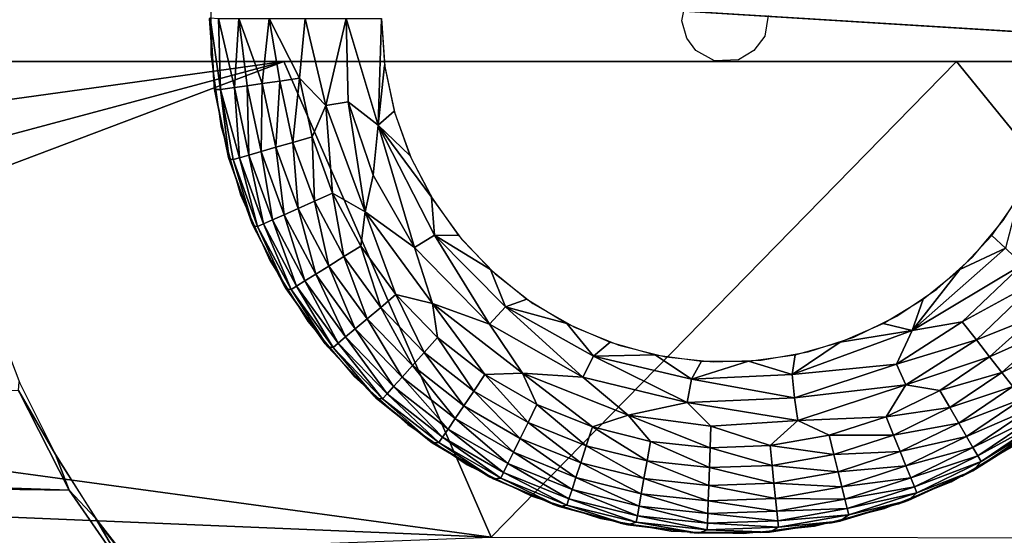
# Model space of a CAD drawing. Units: inches. Extents: x -15.4 to 17.1, y -14.5 to 14.5.
# Drawn here: x 14.4 to 15.1, y 11.6 to 12 of the extents above; entities that cross this region are included whole.
import ezdxf

# ---------------------------------------------------------------- set-up
doc = ezdxf.new("R2010")
doc.units = ezdxf.units.IN
doc.header["$MEASUREMENT"] = 0
doc.layers.add('SEAT-BASEFRAME', color=5, linetype='Continuous')
doc.layers.add('SEAT-GLIDE', color=5, linetype='Continuous')

msp = doc.modelspace()

# ---------------------------------------------------------------- linework, layer by layer
at = {"layer": 'SEAT-BASEFRAME'}
for points, invisible_edges in [([(14.45226, 12.00002, 7.55052), (12.97426, 11.93752, 14.77062), (14.45226, 11.93752, 7.55052)], 12), ([(12.97426, 12.00002, 14.77062), (12.97426, 11.93752, 14.77062), (14.45226, 12.00002, 7.55052)], 1), ([(15.46066, 11.93752, 0.25), (14.33548, 11.93752, 0.25), (15.46066, 12.00002, 0.25)], 3), ([(15.46066, 12.00002, 0.25), (14.33548, 11.93752, 0.25), (14.33548, 12.00002, 0.25)], 13), ([(14.45226, 12.00002, 7.55052), (14.45226, 11.93752, 7.55052), (15.46066, 11.93752, 0.25)], 1), ([(15.46066, 11.93752, 0.25), (14.33867, 11.87716, 0.25), (14.33548, 11.93752, 0.25)], 13), ([(15.46066, 11.93752, 0.25), (14.34809, 11.81788, 0.25), (14.33867, 11.87716, 0.25)], 13), ([(14.36368, 11.75965, 0.25), (14.34809, 11.81788, 0.25), (15.46066, 11.93752, 0.25)], 14), ([(15.46066, 11.93752, 0.25), (14.38531, 11.70306, 0.25), (14.36368, 11.75965, 0.25)], 13), ([(15.46066, 11.93752, 0.25), (14.41239, 11.6494, 0.25), (14.38531, 11.70306, 0.25)], 13), ([(14.44479, 11.59867, 0.25), (14.41239, 11.6494, 0.25), (15.46066, 11.93752, 0.25)], 14), ([(15.46066, 11.93752, 0.25), (14.48238, 11.55111, 0.25), (14.44479, 11.59867, 0.25)], 13), ([(15.46066, 11.93752, 0.25), (14.52421, 11.50786, 0.25), (14.48238, 11.55111, 0.25)], 13), ([(15.45884, 11.89125, 0.25), (14.52421, 11.50786, 0.25), (15.46066, 11.93752, 0.25)], 3), ([(15.44978, 11.82238, 0.25), (14.52421, 11.50786, 0.25), (15.45884, 11.89125, 0.25)], 3), ([(15.43189, 11.75543, 0.25), (14.52421, 11.50786, 0.25), (15.44978, 11.82238, 0.25)], 3), ([(15.41587, 11.71189, 0.25), (14.52421, 11.50786, 0.25), (15.43189, 11.75543, 0.25)], 3), ([(15.38603, 11.64916, 0.25), (14.52421, 11.50786, 0.25), (15.41587, 11.71189, 0.25)], 3), ([(15.34842, 11.59098, 0.25), (14.52421, 11.50786, 0.25), (15.38603, 11.64916, 0.25)], 3)]:
    msp.add_3dface(points, dxfattribs=dict(at, invisible_edges=invisible_edges))
for points in [[(15.46066, 11.93752, 0.25), (15.46066, 12.00002, 0.25), (14.45226, 12.00002, 7.55052)], [(14.72799, 11.59138, 5.12624), (14.57718, 11.93752, 6.8062), (13.94368, 11.69814, 10.05269)], [(13.94368, 11.69814, 10.05269), (14.57718, 11.93752, 6.8062), (13.97099, 11.77535, 10.058)], [(13.97099, 11.77535, 10.058), (14.57718, 11.93752, 6.8062), (13.98758, 11.85565, 10.06123)], [(13.98758, 11.85565, 10.06123), (14.57718, 11.93752, 6.8062), (13.99315, 11.93752, 10.06231)], [(14.72799, 11.59138, 5.12624), (15.06648, 11.93752, 3.53451), (14.57718, 11.93752, 6.8062)], [(15.34842, 11.59098, 0.25), (15.06648, 11.93752, 3.53451), (14.72799, 11.59138, 5.12624)], [(15.06648, 11.93752, 3.53451), (15.34842, 11.59098, 0.25), (15.46066, 11.93752, 0.25)], [(14.42099, 11.62548, 0.27323), (11.96004, 11.65877, 10.79341), (12.19532, 11.70377, 9.50028)], [(14.42099, 11.62548, 0.27323), (12.19532, 11.70377, 9.50028), (14.38418, 11.69815, 0.2629)], [(14.38469, 11.70447, 0.25), (14.41122, 11.65147, 0.25), (14.38418, 11.69815, 0.2629)], [(13.94368, 11.69814, 10.05269), (13.90619, 11.62551, 10.0454), (14.72799, 11.59138, 5.12624)], [(14.41122, 11.65147, 0.25), (14.42099, 11.62548, 0.27323), (14.38418, 11.69815, 0.2629)], [(14.46759, 11.5584, 0.28521), (12.00313, 11.58852, 10.80179), (11.96004, 11.65877, 10.79341)], [(14.46759, 11.5584, 0.28521), (11.96004, 11.65877, 10.79341), (14.42099, 11.62548, 0.27323)], [(14.44025, 11.60513, 0.25), (14.42099, 11.62548, 0.27323), (14.41122, 11.65147, 0.25)], [(14.72799, 11.59138, 5.12624), (13.90619, 11.62551, 10.0454), (13.85922, 11.55884, 10.03627)], [(14.44025, 11.60513, 0.25), (14.46759, 11.5584, 0.28521), (14.42099, 11.62548, 0.27323)], [(14.48094, 11.55276, 0.25), (14.46759, 11.5584, 0.28521), (14.44025, 11.60513, 0.25)]]:
    msp.add_3dface(points, dxfattribs=at)
at = {"layer": 'SEAT-GLIDE'}
for points, invisible_edges in [([(14.52407, 11.99493, 0.25), (14.86659, 11.96714, 0.25), (14.53135, 12.04674, 0.25)], 3), ([(14.53135, 12.04674, 0.25), (14.86659, 11.96714, 0.25), (14.86954, 11.98179, 0.25)], 13), ([(14.52407, 11.94261, 0.25), (14.86659, 11.96714, 0.25), (14.52407, 11.99493, 0.25)], 3), ([(14.64816, 11.96877), (15.14755, 11.95133), (15.14755, 11.98621)], 13), ([(14.53135, 11.8908, 0.25), (14.86659, 11.96714, 0.25), (14.52407, 11.94261, 0.25)], 3), ([(14.54577, 11.84051, 0.25), (14.86659, 11.96714, 0.25), (14.53135, 11.8908, 0.25)], 3), ([(14.54577, 11.84051, 0.25), (14.87032, 11.95443, 0.25), (14.86659, 11.96714, 0.25)], 13), ([(14.65059, 11.93398), (15.14755, 11.95133), (14.64816, 11.96877)], 3), ([(15.26951, 11.91658, 0.25), (14.92953, 11.97097, 0.25), (14.92705, 11.95591, 0.25)], 13), ([(15.27316, 11.96877, 0.25), (14.92953, 11.97097, 0.25), (15.26951, 11.91658, 0.25)], 3), ([(14.56705, 11.79272, 0.25), (14.87032, 11.95443, 0.25), (14.54577, 11.84051, 0.25)], 3), ([(14.59477, 11.74835, 0.25), (14.87032, 11.95443, 0.25), (14.56705, 11.79272, 0.25)], 3), ([(14.59477, 11.74835, 0.25), (14.87695, 11.94559, 0.25), (14.87032, 11.95443, 0.25)], 13), ([(15.18542, 11.72773, 0.25), (14.92705, 11.95591, 0.25), (14.91912, 11.94549, 0.25)], 13), ([(15.24073, 11.81625, 0.25), (14.92705, 11.95591, 0.25), (15.21617, 11.77005, 0.25)], 3), ([(15.21617, 11.77005, 0.25), (14.92705, 11.95591, 0.25), (15.18542, 11.72773, 0.25)], 3), ([(15.26951, 11.91658, 0.25), (14.92705, 11.95591, 0.25), (15.25863, 11.86541, 0.25)], 3), ([(15.25863, 11.86541, 0.25), (14.92705, 11.95591, 0.25), (15.24073, 11.81625, 0.25)], 3), ([(14.6284, 11.70827, 0.25), (14.87695, 11.94559, 0.25), (14.59477, 11.74835, 0.25)], 3), ([(14.66728, 11.67327, 0.25), (14.87695, 11.94559, 0.25), (14.6284, 11.70827, 0.25)], 3), ([(15.14755, 11.95133), (14.65059, 11.93398), (15.14269, 11.91679)], 3), ([(14.71066, 11.64401, 0.25), (14.87695, 11.94559, 0.25), (14.66728, 11.67327, 0.25)], 3), ([(14.71066, 11.64401, 0.25), (14.8905, 11.93808, 0.25), (14.87695, 11.94559, 0.25)], 13), ([(15.10785, 11.65788, 0.25), (14.91912, 11.94549, 0.25), (14.90793, 11.93869, 0.25)], 13), ([(15.14908, 11.69009, 0.25), (14.91912, 11.94549, 0.25), (15.10785, 11.65788, 0.25)], 3), ([(15.18542, 11.72773, 0.25), (14.91912, 11.94549, 0.25), (15.14908, 11.69009, 0.25)], 3), ([(14.91124, 11.594, 0.25), (14.90793, 11.93869, 0.25), (14.8905, 11.93808, 0.25)], 13), ([(14.96327, 11.59947, 0.25), (14.90793, 11.93869, 0.25), (14.91124, 11.594, 0.25)], 3), ([(15.06254, 11.63172, 0.25), (14.90793, 11.93869, 0.25), (15.01404, 11.61212, 0.25)], 3), ([(15.01404, 11.61212, 0.25), (14.90793, 11.93869, 0.25), (14.96327, 11.59947, 0.25)], 3), ([(15.10785, 11.65788, 0.25), (14.90793, 11.93869, 0.25), (15.06254, 11.63172, 0.25)], 3), ([(15.14269, 11.91679), (14.65059, 11.93398), (14.65784, 11.89986)], 13), ([(14.75768, 11.62108, 0.25), (14.8905, 11.93808, 0.25), (14.71066, 11.64401, 0.25)], 3), ([(14.80743, 11.60491, 0.25), (14.8905, 11.93808, 0.25), (14.75768, 11.62108, 0.25)], 3), ([(14.85896, 11.59583, 0.25), (14.8905, 11.93808, 0.25), (14.80743, 11.60491, 0.25)], 3), ([(14.91124, 11.594, 0.25), (14.8905, 11.93808, 0.25), (14.85896, 11.59583, 0.25)], 3), ([(15.14269, 11.91679), (14.65784, 11.89986), (15.13308, 11.88327)], 3), ([(15.13308, 11.88327), (14.65784, 11.89986), (14.66977, 11.86709)], 13), ([(15.13308, 11.88327), (14.66977, 11.86709), (15.11889, 11.8514)], 3), ([(15.11889, 11.8514), (14.66977, 11.86709), (14.68614, 11.83629)], 13), ([(15.11889, 11.8514), (14.68614, 11.83629), (15.10041, 11.82183)], 3), ([(15.10041, 11.82183), (14.68614, 11.83629), (14.70665, 11.80808)], 13), ([(15.10041, 11.82183), (14.70665, 11.80808), (15.07799, 11.79511)], 3), ([(15.07799, 11.79511), (14.70665, 11.80808), (14.73087, 11.78299)], 13), ([(15.07799, 11.79511), (14.73087, 11.78299), (15.05207, 11.77177)], 3), ([(15.05207, 11.77177), (14.73087, 11.78299), (14.75836, 11.76151)], 13), ([(15.05207, 11.77177), (14.75836, 11.76151), (15.02316, 11.75227)], 3), ([(15.02316, 11.75227), (14.75836, 11.76151), (14.78856, 11.74407)], 13), ([(15.02316, 11.75227), (14.78856, 11.74407), (14.99181, 11.73698)], 3), ([(14.99181, 11.73698), (14.78856, 11.74407), (14.8209, 11.73101)], 13), ([(14.99181, 11.73698), (14.8209, 11.73101), (14.95864, 11.7262)], 3), ([(14.95864, 11.7262), (14.8209, 11.73101), (14.85474, 11.72257)], 13), ([(14.95864, 11.7262), (14.85474, 11.72257), (14.92429, 11.72014)], 3), ([(14.92429, 11.72014), (14.85474, 11.72257), (14.88943, 11.71892)], 1)]:
    msp.add_3dface(points, dxfattribs=dict(at, invisible_edges=invisible_edges))
for points in [[(14.52685, 11.91717, 0.1182), (14.52316, 11.96877, 0.25), (14.52355, 11.96922, 0.11348)], [(14.52685, 11.91717, 0.1182), (14.52665, 11.91771, 0.25), (14.52316, 11.96877, 0.25)], [(14.53105, 11.91719, 0.09144), (14.52355, 11.96922, 0.11348), (14.52972, 11.96877, 0.08418)], [(14.52685, 11.91717, 0.1182), (14.52355, 11.96922, 0.11348), (14.53105, 11.91719, 0.09144)], [(14.53105, 11.91719, 0.09144), (14.52972, 11.96877, 0.08418), (14.54129, 11.91862, 0.06632)], [(14.54129, 11.91862, 0.06632), (14.52972, 11.96877, 0.08418), (14.54457, 11.96877, 0.05455)], [(14.54129, 11.91862, 0.06632), (14.54457, 11.96877, 0.05455), (14.55045, 11.9199, 0.05153)], [(14.56155, 11.92146, 0.03817), (14.54457, 11.96877, 0.05455), (14.56664, 11.96877, 0.0299)], [(14.55045, 11.9199, 0.05153), (14.54457, 11.96877, 0.05455), (14.56155, 11.92146, 0.03817)], [(14.56155, 11.92146, 0.03817), (14.56664, 11.96877, 0.0299), (14.57438, 11.92327, 0.0265)], [(14.57438, 11.92327, 0.0265), (14.56664, 11.96877, 0.0299), (14.5887, 11.92528, 0.01675)], [(14.5887, 11.92528, 0.01675), (14.56664, 11.96877, 0.0299), (14.59275, 11.96877, 0.01276)], [(14.5887, 11.92528, 0.01675), (14.59275, 11.96877, 0.01276), (14.60768, 11.90547, 0.009)], [(14.60768, 11.90547, 0.009), (14.59275, 11.96877, 0.01276), (14.62253, 11.96877, 0.00238)], [(14.60768, 11.90547, 0.009), (14.62253, 11.96877, 0.00238), (14.62405, 11.90816, 0.00367)], [(14.64573, 11.89108, 0.0006), (14.62253, 11.96877, 0.00238), (14.64816, 11.96877)], [(14.62405, 11.90816, 0.00367), (14.62253, 11.96877, 0.00238), (14.64573, 11.89108, 0.0006)], [(14.64573, 11.89108, 0.0006), (14.64816, 11.96877), (14.65048, 11.93473)], [(14.65048, 11.93473), (14.65743, 11.90132), (14.64573, 11.89108, 0.0006)], [(14.58386, 11.87865, 0.0265), (14.57438, 11.92327, 0.0265), (14.5887, 11.92528, 0.01675)], [(14.59776, 11.88264, 0.01675), (14.58386, 11.87865, 0.0265), (14.5887, 11.92528, 0.01675)], [(14.59776, 11.88264, 0.01675), (14.5887, 11.92528, 0.01675), (14.60768, 11.90547, 0.009)], [(14.53746, 11.86656, 0.11828), (14.52665, 11.91771, 0.25), (14.52685, 11.91717, 0.1182)], [(14.53746, 11.86656, 0.11828), (14.53706, 11.8676, 0.25), (14.52665, 11.91771, 0.25)], [(14.53746, 11.86656, 0.11828), (14.52685, 11.91717, 0.1182), (14.53105, 11.91719, 0.09144)], [(14.54493, 11.86749, 0.08225), (14.53105, 11.91719, 0.09144), (14.54129, 11.91862, 0.06632)], [(14.54031, 11.86616, 0.09901), (14.53746, 11.86656, 0.11828), (14.53105, 11.91719, 0.09144)], [(14.54493, 11.86749, 0.08225), (14.54031, 11.86616, 0.09901), (14.53105, 11.91719, 0.09144)], [(14.55175, 11.86944, 0.06632), (14.54129, 11.91862, 0.06632), (14.55045, 11.9199, 0.05153)], [(14.55175, 11.86944, 0.06632), (14.54493, 11.86749, 0.08225), (14.54129, 11.91862, 0.06632)], [(14.56063, 11.87199, 0.05153), (14.55045, 11.9199, 0.05153), (14.56155, 11.92146, 0.03817)], [(14.56063, 11.87199, 0.05153), (14.55175, 11.86944, 0.06632), (14.55045, 11.9199, 0.05153)], [(14.57141, 11.87508, 0.03817), (14.56063, 11.87199, 0.05153), (14.56155, 11.92146, 0.03817)], [(14.57141, 11.87508, 0.03817), (14.56155, 11.92146, 0.03817), (14.57438, 11.92327, 0.0265)], [(14.58386, 11.87865, 0.0265), (14.57141, 11.87508, 0.03817), (14.57438, 11.92327, 0.0265)], [(14.61267, 11.84167, 0.01675), (14.59776, 11.88264, 0.01675), (14.60768, 11.90547, 0.009)], [(14.63635, 11.82807, 0.00897), (14.60768, 11.90547, 0.009), (14.62405, 11.90816, 0.00367)], [(14.63635, 11.82807, 0.00897), (14.61267, 11.84167, 0.01675), (14.60768, 11.90547, 0.009)], [(14.62405, 11.90816, 0.00367), (14.64214, 11.85479, 0.00371), (14.63635, 11.82807, 0.00897)], [(14.62405, 11.90816, 0.00367), (14.64573, 11.89108, 0.0006), (14.64214, 11.85479, 0.00371)], [(14.66885, 11.86917), (14.64573, 11.89108, 0.0006), (14.65743, 11.90132)], [(14.64214, 11.85479, 0.00371), (14.64573, 11.89108, 0.0006), (14.67216, 11.80227, 0.00366)], [(14.68455, 11.83888), (14.64573, 11.89108, 0.0006), (14.66885, 11.86917)], [(14.68455, 11.83888), (14.68678, 11.81123, 0.00068), (14.64573, 11.89108, 0.0006)], [(14.64573, 11.89108, 0.0006), (14.68678, 11.81123, 0.00068), (14.67216, 11.80227, 0.00366)], [(14.59946, 11.83579, 0.0265), (14.58386, 11.87865, 0.0265), (14.59776, 11.88264, 0.01675)], [(14.61267, 11.84167, 0.01675), (14.59946, 11.83579, 0.0265), (14.59776, 11.88264, 0.01675)], [(14.57739, 11.82596, 0.05153), (14.56063, 11.87199, 0.05153), (14.57141, 11.87508, 0.03817)], [(14.58762, 11.83051, 0.03817), (14.57141, 11.87508, 0.03817), (14.58386, 11.87865, 0.0265)], [(14.58762, 11.83051, 0.03817), (14.57739, 11.82596, 0.05153), (14.57141, 11.87508, 0.03817)], [(14.59946, 11.83579, 0.0265), (14.58762, 11.83051, 0.03817), (14.58386, 11.87865, 0.0265)], [(14.55495, 11.81784, 0.1186), (14.53706, 11.8676, 0.25), (14.53746, 11.86656, 0.11828)], [(14.55495, 11.81784, 0.1186), (14.5542, 11.81937, 0.25), (14.53706, 11.8676, 0.25)], [(14.55807, 11.81736, 0.09901), (14.54031, 11.86616, 0.09901), (14.54493, 11.86749, 0.08225)], [(14.56246, 11.81931, 0.08225), (14.54493, 11.86749, 0.08225), (14.55175, 11.86944, 0.06632)], [(14.56246, 11.81931, 0.08225), (14.55807, 11.81736, 0.09901), (14.54493, 11.86749, 0.08225)], [(14.56894, 11.8222, 0.06632), (14.55175, 11.86944, 0.06632), (14.56063, 11.87199, 0.05153)], [(14.56894, 11.8222, 0.06632), (14.56246, 11.81931, 0.08225), (14.55175, 11.86944, 0.06632)], [(14.57739, 11.82596, 0.05153), (14.56894, 11.8222, 0.06632), (14.56063, 11.87199, 0.05153)], [(14.55495, 11.81784, 0.1186), (14.53746, 11.86656, 0.11828), (14.54031, 11.86616, 0.09901)], [(14.55807, 11.81736, 0.09901), (14.55495, 11.81784, 0.1186), (14.54031, 11.86616, 0.09901)], [(14.64214, 11.85479, 0.00371), (14.67216, 11.80227, 0.00366), (14.63635, 11.82807, 0.00897)], [(14.62088, 11.79551, 0.0265), (14.59946, 11.83579, 0.0265), (14.61267, 11.84167, 0.01675)], [(14.63314, 11.80317, 0.01675), (14.61267, 11.84167, 0.01675), (14.63635, 11.82807, 0.00897)], [(14.63314, 11.80317, 0.01675), (14.62088, 11.79551, 0.0265), (14.61267, 11.84167, 0.01675)], [(14.70423, 11.811), (14.68678, 11.81123, 0.00068), (14.68455, 11.83888)], [(15.11176, 11.83888), (15.10205, 11.80169, 0.00068), (15.09208, 11.811)], [(14.60989, 11.78864, 0.03817), (14.58762, 11.83051, 0.03817), (14.59946, 11.83579, 0.0265)], [(14.62088, 11.79551, 0.0265), (14.60989, 11.78864, 0.03817), (14.59946, 11.83579, 0.0265)], [(14.59255, 11.7778, 0.06632), (14.56894, 11.8222, 0.06632), (14.57739, 11.82596, 0.05153)], [(14.60038, 11.7827, 0.05153), (14.57739, 11.82596, 0.05153), (14.58762, 11.83051, 0.03817)], [(14.60038, 11.7827, 0.05153), (14.59255, 11.7778, 0.06632), (14.57739, 11.82596, 0.05153)], [(14.60989, 11.78864, 0.03817), (14.60038, 11.7827, 0.05153), (14.58762, 11.83051, 0.03817)], [(14.63314, 11.80317, 0.01675), (14.63635, 11.82807, 0.00897), (14.65877, 11.7679, 0.01675)], [(14.63635, 11.82807, 0.00897), (14.68528, 11.76135, 0.00897), (14.65877, 11.7679, 0.01675)], [(14.63635, 11.82807, 0.00897), (14.67216, 11.80227, 0.00366), (14.68528, 11.76135, 0.00897)], [(14.57898, 11.77199, 0.11889), (14.5542, 11.81937, 0.25), (14.55495, 11.81784, 0.1186)], [(14.57898, 11.77199, 0.11889), (14.57775, 11.77393, 0.25), (14.5542, 11.81937, 0.25)], [(14.57898, 11.77199, 0.11889), (14.55495, 11.81784, 0.1186), (14.55807, 11.81736, 0.09901)], [(14.58245, 11.7715, 0.09901), (14.55807, 11.81736, 0.09901), (14.56246, 11.81931, 0.08225)], [(14.58245, 11.7715, 0.09901), (14.57898, 11.77199, 0.11889), (14.55807, 11.81736, 0.09901)], [(14.58653, 11.77405, 0.08225), (14.56246, 11.81931, 0.08225), (14.56894, 11.8222, 0.06632)], [(14.58653, 11.77405, 0.08225), (14.58245, 11.7715, 0.09901), (14.56246, 11.81931, 0.08225)], [(14.59255, 11.7778, 0.06632), (14.58653, 11.77405, 0.08225), (14.56894, 11.8222, 0.06632)], [(14.67216, 11.80227, 0.00366), (14.68678, 11.81123, 0.00068), (14.7268, 11.74643, 0.00366)], [(14.72752, 11.78606), (14.68678, 11.81123, 0.00068), (14.70423, 11.811)], [(14.72752, 11.78606), (14.73838, 11.75909, 0.00068), (14.68678, 11.81123, 0.00068)], [(14.68678, 11.81123, 0.00068), (14.73838, 11.75909, 0.00068), (14.7268, 11.74643, 0.00366)], [(15.09208, 11.811), (15.10205, 11.80169, 0.00068), (15.06879, 11.78606)], [(14.64769, 11.75861, 0.0265), (14.62088, 11.79551, 0.0265), (14.63314, 11.80317, 0.01675)], [(14.63314, 11.80317, 0.01675), (14.65877, 11.7679, 0.01675), (14.64769, 11.75861, 0.0265)], [(14.67216, 11.80227, 0.00366), (14.7268, 11.74643, 0.00366), (14.68528, 11.76135, 0.00897)], [(14.63776, 11.75028, 0.03817), (14.60989, 11.78864, 0.03817), (14.62088, 11.79551, 0.0265)], [(14.64769, 11.75861, 0.0265), (14.63776, 11.75028, 0.03817), (14.62088, 11.79551, 0.0265)], [(15.06879, 11.78606), (15.10205, 11.80169, 0.00068), (15.03425, 11.74185, 0.00067)], [(15.03425, 11.74185, 0.00067), (15.10205, 11.80169, 0.00068), (15.11438, 11.78977, 0.00366)], [(14.62918, 11.74307, 0.05153), (14.60038, 11.7827, 0.05153), (14.60989, 11.78864, 0.03817)], [(14.63776, 11.75028, 0.03817), (14.62918, 11.74307, 0.05153), (14.60989, 11.78864, 0.03817)], [(15.07069, 11.74794, 0.00371), (15.03425, 11.74185, 0.00067), (15.11438, 11.78977, 0.00366)], [(15.07069, 11.74794, 0.00371), (15.11438, 11.78977, 0.00366), (15.12669, 11.77874, 0.00897)], [(14.6221, 11.73713, 0.06632), (14.59255, 11.7778, 0.06632), (14.60038, 11.7827, 0.05153)], [(14.62918, 11.74307, 0.05153), (14.6221, 11.73713, 0.06632), (14.60038, 11.7827, 0.05153)], [(14.75399, 11.76453), (14.73838, 11.75909, 0.00068), (14.72752, 11.78606)], [(15.06879, 11.78606), (15.03425, 11.74185, 0.00067), (15.04233, 11.76453)], [(14.6091, 11.7299, 0.11916), (14.57775, 11.77393, 0.25), (14.57898, 11.77199, 0.11889)], [(14.6091, 11.7299, 0.11916), (14.60726, 11.73211, 0.25), (14.57775, 11.77393, 0.25)], [(14.61298, 11.72948, 0.09901), (14.58245, 11.7715, 0.09901), (14.58653, 11.77405, 0.08225)], [(14.61666, 11.73257, 0.08225), (14.58653, 11.77405, 0.08225), (14.59255, 11.7778, 0.06632)], [(14.61666, 11.73257, 0.08225), (14.61298, 11.72948, 0.09901), (14.58653, 11.77405, 0.08225)], [(14.6221, 11.73713, 0.06632), (14.61666, 11.73257, 0.08225), (14.59255, 11.7778, 0.06632)], [(15.0809, 11.73487, 0.0091), (15.07069, 11.74794, 0.00371), (15.12669, 11.77874, 0.00897)], [(15.0809, 11.73487, 0.0091), (15.12669, 11.77874, 0.00897), (15.12295, 11.75169, 0.01675)], [(14.6091, 11.7299, 0.11916), (14.57898, 11.77199, 0.11889), (14.58245, 11.7715, 0.09901)], [(14.61298, 11.72948, 0.09901), (14.6091, 11.7299, 0.11916), (14.58245, 11.7715, 0.09901)], [(14.64769, 11.75861, 0.0265), (14.65877, 11.7679, 0.01675), (14.67938, 11.7258, 0.0265)], [(14.65877, 11.7679, 0.01675), (14.68528, 11.76135, 0.00897), (14.68905, 11.73654, 0.01675)], [(14.65877, 11.7679, 0.01675), (14.68905, 11.73654, 0.01675), (14.67938, 11.7258, 0.0265)], [(14.68528, 11.76135, 0.00897), (14.75069, 11.71071, 0.00897), (14.72341, 11.7097, 0.01675)], [(14.68905, 11.73654, 0.01675), (14.68528, 11.76135, 0.00897), (14.72341, 11.7097, 0.01675)], [(14.68528, 11.76135, 0.00897), (14.7268, 11.74643, 0.00366), (14.75069, 11.71071, 0.00897)], [(14.78314, 11.7468), (14.73838, 11.75909, 0.00068), (14.75399, 11.76453)], [(15.04233, 11.76453), (15.03425, 11.74185, 0.00067), (15.01317, 11.7468)], [(14.67071, 11.71616, 0.03817), (14.63776, 11.75028, 0.03817), (14.64769, 11.75861, 0.0265)], [(14.64769, 11.75861, 0.0265), (14.67938, 11.7258, 0.0265), (14.67071, 11.71616, 0.03817)], [(14.7268, 11.74643, 0.00366), (14.73838, 11.75909, 0.00068), (14.79473, 11.70782, 0.00366)], [(14.78314, 11.7468), (14.80234, 11.72318, 0.00068), (14.73838, 11.75909, 0.00068)], [(14.73838, 11.75909, 0.00068), (14.80234, 11.72318, 0.00068), (14.79473, 11.70782, 0.00366)], [(14.66321, 11.70783, 0.05153), (14.62918, 11.74307, 0.05153), (14.63776, 11.75028, 0.03817)], [(14.67071, 11.71616, 0.03817), (14.66321, 11.70783, 0.05153), (14.63776, 11.75028, 0.03817)], [(14.7268, 11.74643, 0.00366), (14.79473, 11.70782, 0.00366), (14.75069, 11.71071, 0.00897)], [(14.81444, 11.73321), (14.80234, 11.72318, 0.00068), (14.78314, 11.7468)], [(15.01317, 11.7468), (15.03425, 11.74185, 0.00067), (14.98188, 11.73321)], [(15.02288, 11.7173, 0.00366), (15.03425, 11.74185, 0.00067), (15.07069, 11.74794, 0.00371)], [(15.02288, 11.7173, 0.00366), (15.07069, 11.74794, 0.00371), (15.0809, 11.73487, 0.0091)], [(15.09055, 11.72252, 0.01675), (15.0809, 11.73487, 0.0091), (15.12295, 11.75169, 0.01675)], [(15.09055, 11.72252, 0.01675), (15.12295, 11.75169, 0.01675), (15.13335, 11.74165, 0.0265)], [(14.65702, 11.70097, 0.06632), (14.6221, 11.73713, 0.06632), (14.62918, 11.74307, 0.05153)], [(14.66321, 11.70783, 0.05153), (14.65702, 11.70097, 0.06632), (14.62918, 11.74307, 0.05153)], [(14.98188, 11.73321), (15.03425, 11.74185, 0.00067), (14.947, 11.70972, 0.00068)], [(14.947, 11.70972, 0.00068), (15.03425, 11.74185, 0.00067), (15.02288, 11.7173, 0.00366)], [(15.09945, 11.71112, 0.0265), (15.09055, 11.72252, 0.01675), (15.13335, 11.74165, 0.0265)], [(15.09945, 11.71112, 0.0265), (15.13335, 11.74165, 0.0265), (15.14267, 11.73264, 0.03817)], [(14.64472, 11.69236, 0.11941), (14.60726, 11.73211, 0.25), (14.6091, 11.7299, 0.11916)], [(14.64472, 11.69236, 0.11941), (14.6422, 11.69471, 0.25), (14.60726, 11.73211, 0.25)], [(14.64906, 11.69212, 0.09901), (14.61298, 11.72948, 0.09901), (14.61666, 11.73257, 0.08225)], [(14.65228, 11.69569, 0.08225), (14.61666, 11.73257, 0.08225), (14.6221, 11.73713, 0.06632)], [(14.65228, 11.69569, 0.08225), (14.64906, 11.69212, 0.09901), (14.61666, 11.73257, 0.08225)], [(14.65702, 11.70097, 0.06632), (14.65228, 11.69569, 0.08225), (14.6221, 11.73713, 0.06632)], [(14.67938, 11.7258, 0.0265), (14.68905, 11.73654, 0.01675), (14.71532, 11.69771, 0.0265)], [(14.68905, 11.73654, 0.01675), (14.72341, 11.7097, 0.01675), (14.71532, 11.69771, 0.0265)], [(14.84729, 11.724), (14.80234, 11.72318, 0.00068), (14.81444, 11.73321)], [(14.98188, 11.73321), (14.947, 11.70972, 0.00068), (14.94902, 11.724)], [(15.02964, 11.70221, 0.00897), (15.02288, 11.7173, 0.00366), (15.0809, 11.73487, 0.0091)], [(15.02964, 11.70221, 0.00897), (15.0809, 11.73487, 0.0091), (15.09055, 11.72252, 0.01675)], [(15.10743, 11.70091, 0.03817), (15.09945, 11.71112, 0.0265), (15.14267, 11.73264, 0.03817)], [(14.64472, 11.69236, 0.11941), (14.6091, 11.7299, 0.11916), (14.61298, 11.72948, 0.09901)], [(14.64906, 11.69212, 0.09901), (14.64472, 11.69236, 0.11941), (14.61298, 11.72948, 0.09901)], [(14.67071, 11.71616, 0.03817), (14.67938, 11.7258, 0.0265), (14.70808, 11.68697, 0.03817)], [(14.67938, 11.7258, 0.0265), (14.71532, 11.69771, 0.0265), (14.70808, 11.68697, 0.03817)], [(14.84729, 11.724), (14.87372, 11.70629, 0.00068), (14.80234, 11.72318, 0.00068)], [(14.88109, 11.71935), (14.87372, 11.70629, 0.00068), (14.84729, 11.724)], [(14.94902, 11.724), (14.947, 11.70972, 0.00068), (14.91522, 11.71935)], [(14.79473, 11.70782, 0.00366), (14.80234, 11.72318, 0.00068), (14.87067, 11.68942, 0.00366)], [(14.80234, 11.72318, 0.00068), (14.87372, 11.70629, 0.00068), (14.87067, 11.68942, 0.00366)], [(14.91522, 11.71935), (14.947, 11.70972, 0.00068), (14.87372, 11.70629, 0.00068)], [(14.91522, 11.71935), (14.87372, 11.70629, 0.00068), (14.88109, 11.71935)], [(14.94873, 11.69266, 0.00366), (14.947, 11.70972, 0.00068), (15.02288, 11.7173, 0.00366)], [(14.94873, 11.69266, 0.00366), (15.02288, 11.7173, 0.00366), (15.02964, 11.70221, 0.00897)], [(15.05441, 11.69814, 0.01675), (15.02964, 11.70221, 0.00897), (15.09055, 11.72252, 0.01675)], [(15.05441, 11.69814, 0.01675), (15.09055, 11.72252, 0.01675), (15.09945, 11.71112, 0.0265)], [(14.70181, 11.67767, 0.05153), (14.66321, 11.70783, 0.05153), (14.67071, 11.71616, 0.03817)], [(14.67071, 11.71616, 0.03817), (14.70808, 11.68697, 0.03817), (14.70181, 11.67767, 0.05153)], [(14.71532, 11.69771, 0.0265), (14.72341, 11.7097, 0.01675), (14.75483, 11.6749, 0.0265)], [(14.72341, 11.7097, 0.01675), (14.75069, 11.71071, 0.00897), (14.76116, 11.6879, 0.01675)], [(14.72341, 11.7097, 0.01675), (14.76116, 11.6879, 0.01675), (14.75483, 11.6749, 0.0265)], [(14.76116, 11.6879, 0.01675), (14.75069, 11.71071, 0.00897), (14.80159, 11.67157, 0.01675)], [(14.75069, 11.71071, 0.00897), (14.82753, 11.68006, 0.00897), (14.80159, 11.67157, 0.01675)], [(14.75069, 11.71071, 0.00897), (14.79473, 11.70782, 0.00366), (14.82753, 11.68006, 0.00897)], [(14.87372, 11.70629, 0.00068), (14.947, 11.70972, 0.00068), (14.94873, 11.69266, 0.00366)], [(15.06164, 11.68562, 0.0265), (15.05441, 11.69814, 0.01675), (15.09945, 11.71112, 0.0265)], [(15.06164, 11.68562, 0.0265), (15.09945, 11.71112, 0.0265), (15.10743, 11.70091, 0.03817)], [(14.69664, 11.67001, 0.06632), (14.65702, 11.70097, 0.06632), (14.66321, 11.70783, 0.05153)], [(14.70181, 11.67767, 0.05153), (14.69664, 11.67001, 0.06632), (14.66321, 11.70783, 0.05153)], [(14.79473, 11.70782, 0.00366), (14.87067, 11.68942, 0.00366), (14.82753, 11.68006, 0.00897)], [(14.87067, 11.68942, 0.00366), (14.87372, 11.70629, 0.00068), (14.94873, 11.69266, 0.00366)], [(14.95107, 11.6763, 0.00897), (14.94873, 11.69266, 0.00366), (15.02964, 11.70221, 0.00897)], [(14.95107, 11.6763, 0.00897), (15.02964, 11.70221, 0.00897), (15.01522, 11.67903, 0.01675)], [(15.01522, 11.67903, 0.01675), (15.02964, 11.70221, 0.00897), (15.05441, 11.69814, 0.01675)], [(14.68999, 11.66015, 0.09901), (14.64906, 11.69212, 0.09901), (14.65228, 11.69569, 0.08225)], [(14.69267, 11.66413, 0.08225), (14.65228, 11.69569, 0.08225), (14.65702, 11.70097, 0.06632)], [(14.69267, 11.66413, 0.08225), (14.68999, 11.66015, 0.09901), (14.65228, 11.69569, 0.08225)], [(14.69664, 11.67001, 0.06632), (14.69267, 11.66413, 0.08225), (14.65702, 11.70097, 0.06632)], [(14.70808, 11.68697, 0.03817), (14.71532, 11.69771, 0.0265), (14.74915, 11.66326, 0.03817)], [(14.71532, 11.69771, 0.0265), (14.75483, 11.6749, 0.0265), (14.74915, 11.66326, 0.03817)], [(15.01522, 11.67903, 0.01675), (15.05441, 11.69814, 0.01675), (15.06164, 11.68562, 0.0265)], [(15.06811, 11.67439, 0.03817), (15.06164, 11.68562, 0.0265), (15.10743, 11.70091, 0.03817)], [(15.06811, 11.67439, 0.03817), (15.10743, 11.70091, 0.03817), (15.11433, 11.69208, 0.05153)], [(14.68517, 11.66008, 0.11963), (14.6819, 11.66241, 0.25), (14.6422, 11.69471, 0.25)], [(14.68517, 11.66008, 0.11963), (14.6422, 11.69471, 0.25), (14.64472, 11.69236, 0.11941)], [(14.68517, 11.66008, 0.11963), (14.64472, 11.69236, 0.11941), (14.64906, 11.69212, 0.09901)], [(14.68999, 11.66015, 0.09901), (14.68517, 11.66008, 0.11963), (14.64906, 11.69212, 0.09901)], [(14.75483, 11.6749, 0.0265), (14.76116, 11.6879, 0.01675), (14.79712, 11.65782, 0.0265)], [(14.76116, 11.6879, 0.01675), (14.80159, 11.67157, 0.01675), (14.79712, 11.65782, 0.0265)], [(14.82753, 11.68006, 0.00897), (14.87067, 11.68942, 0.00366), (14.8878, 11.67213, 0.0091)], [(14.87067, 11.68942, 0.00366), (14.94873, 11.69266, 0.00366), (14.95107, 11.6763, 0.00897)], [(14.8878, 11.67213, 0.0091), (14.87067, 11.68942, 0.00366), (14.95107, 11.6763, 0.00897)], [(15.07372, 11.66469, 0.05153), (15.06811, 11.67439, 0.03817), (15.11433, 11.69208, 0.05153)], [(15.07372, 11.66469, 0.05153), (15.11433, 11.69208, 0.05153), (15.12002, 11.6848, 0.06632)], [(14.70181, 11.67767, 0.05153), (14.70808, 11.68697, 0.03817), (14.74423, 11.65318, 0.05153)], [(14.70808, 11.68697, 0.03817), (14.74915, 11.66326, 0.03817), (14.74423, 11.65318, 0.05153)], [(15.02064, 11.66562, 0.0265), (15.01522, 11.67903, 0.01675), (15.06164, 11.68562, 0.0265)], [(15.02064, 11.66562, 0.0265), (15.06164, 11.68562, 0.0265), (15.06811, 11.67439, 0.03817)], [(15.07834, 11.65668, 0.06632), (15.07372, 11.66469, 0.05153), (15.12002, 11.6848, 0.06632)], [(15.07834, 11.65668, 0.06632), (15.12002, 11.6848, 0.06632), (15.12439, 11.67921, 0.08225)], [(14.74018, 11.64487, 0.06632), (14.69664, 11.67001, 0.06632), (14.70181, 11.67767, 0.05153)], [(14.70181, 11.67767, 0.05153), (14.74423, 11.65318, 0.05153), (14.74018, 11.64487, 0.06632)], [(14.74915, 11.66326, 0.03817), (14.75483, 11.6749, 0.0265), (14.79312, 11.64549, 0.03817)], [(14.75483, 11.6749, 0.0265), (14.79712, 11.65782, 0.0265), (14.79312, 11.64549, 0.03817)], [(14.80159, 11.67157, 0.01675), (14.82753, 11.68006, 0.00897), (14.84389, 11.66102, 0.01675)], [(14.84389, 11.66102, 0.01675), (14.82753, 11.68006, 0.00897), (14.88725, 11.65646, 0.01675)], [(14.82753, 11.68006, 0.00897), (14.8878, 11.67213, 0.0091), (14.88725, 11.65646, 0.01675)], [(14.8878, 11.67213, 0.0091), (14.95107, 11.6763, 0.00897), (14.93082, 11.65798, 0.01675)], [(14.93082, 11.65798, 0.01675), (14.95107, 11.6763, 0.00897), (14.97376, 11.66555, 0.01675)], [(14.97376, 11.66555, 0.01675), (14.95107, 11.6763, 0.00897), (15.01522, 11.67903, 0.01675)], [(14.97376, 11.66555, 0.01675), (15.01522, 11.67903, 0.01675), (15.02064, 11.66562, 0.0265)], [(15.02549, 11.65361, 0.03817), (15.02064, 11.66562, 0.0265), (15.06811, 11.67439, 0.03817)], [(15.02549, 11.65361, 0.03817), (15.06811, 11.67439, 0.03817), (15.07372, 11.66469, 0.05153)], [(15.07823, 11.63962, 0.1206), (15.08429, 11.64638, 0.09901), (15.12884, 11.67351, 0.11628)], [(15.11441, 11.66241, 0.125), (15.07823, 11.63962, 0.1206), (15.12884, 11.67351, 0.11628)], [(15.08189, 11.65054, 0.08225), (15.07834, 11.65668, 0.06632), (15.12439, 11.67921, 0.08225)], [(15.08189, 11.65054, 0.08225), (15.12439, 11.67921, 0.08225), (15.12735, 11.67542, 0.09901)], [(15.08429, 11.64638, 0.09901), (15.08189, 11.65054, 0.08225), (15.12735, 11.67542, 0.09901)], [(15.08429, 11.64638, 0.09901), (15.12735, 11.67542, 0.09901), (15.12884, 11.67351, 0.11628)], [(14.73707, 11.6385, 0.08225), (14.69267, 11.66413, 0.08225), (14.69664, 11.67001, 0.06632)], [(14.74018, 11.64487, 0.06632), (14.73707, 11.6385, 0.08225), (14.69664, 11.67001, 0.06632)], [(14.79712, 11.65782, 0.0265), (14.80159, 11.67157, 0.01675), (14.84138, 11.64678, 0.0265)], [(14.80159, 11.67157, 0.01675), (14.84389, 11.66102, 0.01675), (14.84138, 11.64678, 0.0265)], [(14.88725, 11.65646, 0.01675), (14.8878, 11.67213, 0.0091), (14.93082, 11.65798, 0.01675)], [(14.72968, 11.63368, 0.11982), (14.6819, 11.66241, 0.25), (14.68517, 11.66008, 0.11963)], [(14.72968, 11.63368, 0.11982), (14.72563, 11.63581, 0.25), (14.6819, 11.66241, 0.25)], [(14.72968, 11.63368, 0.11982), (14.68517, 11.66008, 0.11963), (14.68999, 11.66015, 0.09901)], [(14.73496, 11.63418, 0.09901), (14.68999, 11.66015, 0.09901), (14.69267, 11.66413, 0.08225)], [(14.73496, 11.63418, 0.09901), (14.72968, 11.63368, 0.11982), (14.68999, 11.66015, 0.09901)], [(14.73707, 11.6385, 0.08225), (14.73496, 11.63418, 0.09901), (14.69267, 11.66413, 0.08225)], [(14.74423, 11.65318, 0.05153), (14.74915, 11.66326, 0.03817), (14.78965, 11.63483, 0.05153)], [(14.74915, 11.66326, 0.03817), (14.79312, 11.64549, 0.03817), (14.78965, 11.63483, 0.05153)], [(14.84138, 11.64678, 0.0265), (14.84389, 11.66102, 0.01675), (14.88675, 11.64201, 0.0265)], [(14.84389, 11.66102, 0.01675), (14.88725, 11.65646, 0.01675), (14.88675, 11.64201, 0.0265)], [(14.93082, 11.65798, 0.01675), (14.97376, 11.66555, 0.01675), (14.97725, 11.65153, 0.0265)], [(14.97725, 11.65153, 0.0265), (14.97376, 11.66555, 0.01675), (15.02064, 11.66562, 0.0265)], [(14.97725, 11.65153, 0.0265), (15.02064, 11.66562, 0.0265), (15.02549, 11.65361, 0.03817)], [(15.02969, 11.64321, 0.05153), (15.02549, 11.65361, 0.03817), (15.07372, 11.66469, 0.05153)], [(15.02969, 11.64321, 0.05153), (15.07372, 11.66469, 0.05153), (15.07834, 11.65668, 0.06632)], [(15.11441, 11.66241, 0.125), (15.11441, 11.66241, 0.25), (15.07068, 11.63581, 0.25)], [(15.11441, 11.66241, 0.125), (15.07068, 11.63581, 0.25), (15.07823, 11.63962, 0.1206)], [(14.74018, 11.64487, 0.06632), (14.74423, 11.65318, 0.05153), (14.7868, 11.62604, 0.06632)], [(14.74423, 11.65318, 0.05153), (14.78965, 11.63483, 0.05153), (14.7868, 11.62604, 0.06632)], [(14.79312, 11.64549, 0.03817), (14.79712, 11.65782, 0.0265), (14.83913, 11.63402, 0.03817)], [(14.79712, 11.65782, 0.0265), (14.84138, 11.64678, 0.0265), (14.83913, 11.63402, 0.03817)], [(14.88675, 11.64201, 0.0265), (14.88725, 11.65646, 0.01675), (14.93233, 11.64361, 0.0265)], [(14.88725, 11.65646, 0.01675), (14.93082, 11.65798, 0.01675), (14.93233, 11.64361, 0.0265)], [(14.93233, 11.64361, 0.0265), (14.93082, 11.65798, 0.01675), (14.97725, 11.65153, 0.0265)], [(14.98039, 11.63895, 0.03817), (14.97725, 11.65153, 0.0265), (15.02549, 11.65361, 0.03817)], [(14.98039, 11.63895, 0.03817), (15.02549, 11.65361, 0.03817), (15.02969, 11.64321, 0.05153)], [(15.03315, 11.63464, 0.06632), (15.02969, 11.64321, 0.05153), (15.07834, 11.65668, 0.06632)], [(15.03315, 11.63464, 0.06632), (15.07834, 11.65668, 0.06632), (15.08189, 11.65054, 0.08225)], [(14.7846, 11.6193, 0.08225), (14.73707, 11.6385, 0.08225), (14.74018, 11.64487, 0.06632)], [(14.74018, 11.64487, 0.06632), (14.7868, 11.62604, 0.06632), (14.7846, 11.6193, 0.08225)], [(14.78965, 11.63483, 0.05153), (14.79312, 11.64549, 0.03817), (14.83718, 11.62298, 0.05153)], [(14.79312, 11.64549, 0.03817), (14.83913, 11.63402, 0.03817), (14.83718, 11.62298, 0.05153)], [(14.83913, 11.63402, 0.03817), (14.84138, 11.64678, 0.0265), (14.88629, 11.62906, 0.03817)], [(14.84138, 11.64678, 0.0265), (14.88675, 11.64201, 0.0265), (14.88629, 11.62906, 0.03817)], [(14.93233, 11.64361, 0.0265), (14.97725, 11.65153, 0.0265), (14.98039, 11.63895, 0.03817)], [(15.03581, 11.62807, 0.08225), (15.03315, 11.63464, 0.06632), (15.08189, 11.65054, 0.08225)], [(15.03581, 11.62807, 0.08225), (15.08189, 11.65054, 0.08225), (15.08429, 11.64638, 0.09901)], [(15.03761, 11.62361, 0.09901), (15.03581, 11.62807, 0.08225), (15.08429, 11.64638, 0.09901)], [(15.03761, 11.62361, 0.09901), (15.08429, 11.64638, 0.09901), (15.07823, 11.63962, 0.1206)], [(14.78312, 11.61472, 0.09901), (14.73496, 11.63418, 0.09901), (14.73707, 11.6385, 0.08225)], [(14.7846, 11.6193, 0.08225), (14.78312, 11.61472, 0.09901), (14.73707, 11.6385, 0.08225)], [(14.88629, 11.62906, 0.03817), (14.88675, 11.64201, 0.0265), (14.93369, 11.63072, 0.03817)], [(14.88675, 11.64201, 0.0265), (14.93233, 11.64361, 0.0265), (14.93369, 11.63072, 0.03817)], [(14.93369, 11.63072, 0.03817), (14.93233, 11.64361, 0.0265), (14.98039, 11.63895, 0.03817)], [(14.93369, 11.63072, 0.03817), (14.98039, 11.63895, 0.03817), (14.9831, 11.62808, 0.05153)], [(14.9831, 11.62808, 0.05153), (14.98039, 11.63895, 0.03817), (15.02969, 11.64321, 0.05153)], [(14.9831, 11.62808, 0.05153), (15.02969, 11.64321, 0.05153), (15.03315, 11.63464, 0.06632)], [(15.07823, 11.63962, 0.1206), (15.02374, 11.61542, 0.25), (15.03121, 11.61798, 0.12053)], [(15.07823, 11.63962, 0.1206), (15.07068, 11.63581, 0.25), (15.02374, 11.61542, 0.25)], [(15.03121, 11.61798, 0.12053), (15.03761, 11.62361, 0.09901), (15.07823, 11.63962, 0.1206)], [(14.77741, 11.61366, 0.11999), (14.77258, 11.61542, 0.25), (14.72563, 11.63581, 0.25)], [(14.77741, 11.61366, 0.11999), (14.72563, 11.63581, 0.25), (14.72968, 11.63368, 0.11982)], [(14.77741, 11.61366, 0.11999), (14.72968, 11.63368, 0.11982), (14.73496, 11.63418, 0.09901)], [(14.78312, 11.61472, 0.09901), (14.77741, 11.61366, 0.11999), (14.73496, 11.63418, 0.09901)], [(14.7868, 11.62604, 0.06632), (14.78965, 11.63483, 0.05153), (14.83558, 11.61388, 0.06632)], [(14.78965, 11.63483, 0.05153), (14.83718, 11.62298, 0.05153), (14.83558, 11.61388, 0.06632)], [(14.83718, 11.62298, 0.05153), (14.83913, 11.63402, 0.03817), (14.8859, 11.61786, 0.05153)], [(14.83913, 11.63402, 0.03817), (14.88629, 11.62906, 0.03817), (14.8859, 11.61786, 0.05153)], [(14.88629, 11.62906, 0.03817), (14.93369, 11.63072, 0.03817), (14.93486, 11.61957, 0.05153)], [(14.93486, 11.61957, 0.05153), (14.93369, 11.63072, 0.03817), (14.9831, 11.62808, 0.05153)], [(14.98534, 11.61911, 0.06632), (14.9831, 11.62808, 0.05153), (15.03315, 11.63464, 0.06632)], [(14.98534, 11.61911, 0.06632), (15.03315, 11.63464, 0.06632), (15.03581, 11.62807, 0.08225)], [(14.7846, 11.6193, 0.08225), (14.7868, 11.62604, 0.06632), (14.83435, 11.60689, 0.08225)], [(14.7868, 11.62604, 0.06632), (14.83558, 11.61388, 0.06632), (14.83435, 11.60689, 0.08225)], [(14.8859, 11.61786, 0.05153), (14.88629, 11.62906, 0.03817), (14.93486, 11.61957, 0.05153)], [(14.93486, 11.61957, 0.05153), (14.9831, 11.62808, 0.05153), (14.98534, 11.61911, 0.06632)], [(14.98705, 11.61223, 0.08225), (14.98534, 11.61911, 0.06632), (15.03581, 11.62807, 0.08225)], [(14.98705, 11.61223, 0.08225), (15.03581, 11.62807, 0.08225), (15.03761, 11.62361, 0.09901)], [(14.98822, 11.60756, 0.09901), (14.98705, 11.61223, 0.08225), (15.03761, 11.62361, 0.09901)], [(14.98822, 11.60756, 0.09901), (15.03761, 11.62361, 0.09901), (15.03121, 11.61798, 0.12053)], [(14.83351, 11.60216, 0.09901), (14.78312, 11.61472, 0.09901), (14.7846, 11.6193, 0.08225)], [(14.7846, 11.6193, 0.08225), (14.83435, 11.60689, 0.08225), (14.83351, 11.60216, 0.09901)], [(14.83558, 11.61388, 0.06632), (14.83718, 11.62298, 0.05153), (14.88558, 11.60862, 0.06632)], [(14.83718, 11.62298, 0.05153), (14.8859, 11.61786, 0.05153), (14.88558, 11.60862, 0.06632)], [(14.88558, 11.60862, 0.06632), (14.8859, 11.61786, 0.05153), (14.93582, 11.61038, 0.06632)], [(14.8859, 11.61786, 0.05153), (14.93486, 11.61957, 0.05153), (14.93582, 11.61038, 0.06632)], [(14.93582, 11.61038, 0.06632), (14.93486, 11.61957, 0.05153), (14.98534, 11.61911, 0.06632)], [(14.93582, 11.61038, 0.06632), (14.98534, 11.61911, 0.06632), (14.98705, 11.61223, 0.08225)], [(15.03121, 11.61798, 0.12053), (15.02374, 11.61542, 0.25), (14.97445, 11.60161, 0.25)], [(15.03121, 11.61798, 0.12053), (14.97445, 11.60161, 0.25), (14.98167, 11.60303, 0.12045)], [(14.98167, 11.60303, 0.12045), (14.98822, 11.60756, 0.09901), (15.03121, 11.61798, 0.12053)], [(14.82743, 11.6004, 0.12013), (14.77258, 11.61542, 0.25), (14.77741, 11.61366, 0.11999)], [(14.82743, 11.6004, 0.12013), (14.82186, 11.60161, 0.25), (14.77258, 11.61542, 0.25)], [(14.82743, 11.6004, 0.12013), (14.77741, 11.61366, 0.11999), (14.78312, 11.61472, 0.09901)], [(14.83351, 11.60216, 0.09901), (14.82743, 11.6004, 0.12013), (14.78312, 11.61472, 0.09901)], [(14.83435, 11.60689, 0.08225), (14.83558, 11.61388, 0.06632), (14.88533, 11.60153, 0.08225)], [(14.83558, 11.61388, 0.06632), (14.88558, 11.60862, 0.06632), (14.88533, 11.60153, 0.08225)], [(14.88558, 11.60862, 0.06632), (14.93582, 11.61038, 0.06632), (14.93657, 11.60332, 0.08225)], [(14.93657, 11.60332, 0.08225), (14.93582, 11.61038, 0.06632), (14.98705, 11.61223, 0.08225)], [(14.93657, 11.60332, 0.08225), (14.98705, 11.61223, 0.08225), (14.98822, 11.60756, 0.09901)], [(14.8788, 11.59415, 0.12025), (14.82743, 11.6004, 0.12013), (14.83351, 11.60216, 0.09901)], [(14.83351, 11.60216, 0.09901), (14.83435, 11.60689, 0.08225), (14.88516, 11.59673, 0.09901)], [(14.83351, 11.60216, 0.09901), (14.88516, 11.59673, 0.09901), (14.8788, 11.59415, 0.12025)], [(14.83435, 11.60689, 0.08225), (14.88533, 11.60153, 0.08225), (14.88516, 11.59673, 0.09901)], [(14.88533, 11.60153, 0.08225), (14.88558, 11.60862, 0.06632), (14.93657, 11.60332, 0.08225)], [(14.88533, 11.60153, 0.08225), (14.93657, 11.60332, 0.08225), (14.93707, 11.59854, 0.09901)], [(14.98167, 11.60303, 0.12045), (14.92375, 11.59465, 0.25), (14.93055, 11.59503, 0.12035)], [(14.98167, 11.60303, 0.12045), (14.97445, 11.60161, 0.25), (14.92375, 11.59465, 0.25)], [(14.93055, 11.59503, 0.12035), (14.93707, 11.59854, 0.09901), (14.98167, 11.60303, 0.12045)], [(14.93707, 11.59854, 0.09901), (14.93657, 11.60332, 0.08225), (14.98822, 11.60756, 0.09901)], [(14.93707, 11.59854, 0.09901), (14.98822, 11.60756, 0.09901), (14.98167, 11.60303, 0.12045)], [(14.8788, 11.59415, 0.12025), (14.87257, 11.59465, 0.25), (14.82186, 11.60161, 0.25)], [(14.8788, 11.59415, 0.12025), (14.82186, 11.60161, 0.25), (14.82743, 11.6004, 0.12013)], [(14.93055, 11.59503, 0.12035), (14.87257, 11.59465, 0.25), (14.8788, 11.59415, 0.12025)], [(14.93055, 11.59503, 0.12035), (14.92375, 11.59465, 0.25), (14.87257, 11.59465, 0.25)], [(14.8788, 11.59415, 0.12025), (14.88516, 11.59673, 0.09901), (14.93055, 11.59503, 0.12035)], [(14.88516, 11.59673, 0.09901), (14.88533, 11.60153, 0.08225), (14.93707, 11.59854, 0.09901)], [(14.88516, 11.59673, 0.09901), (14.93707, 11.59854, 0.09901), (14.93055, 11.59503, 0.12035)]]:
    msp.add_3dface(points, dxfattribs=at)

doc.saveas('drawing.dxf')
